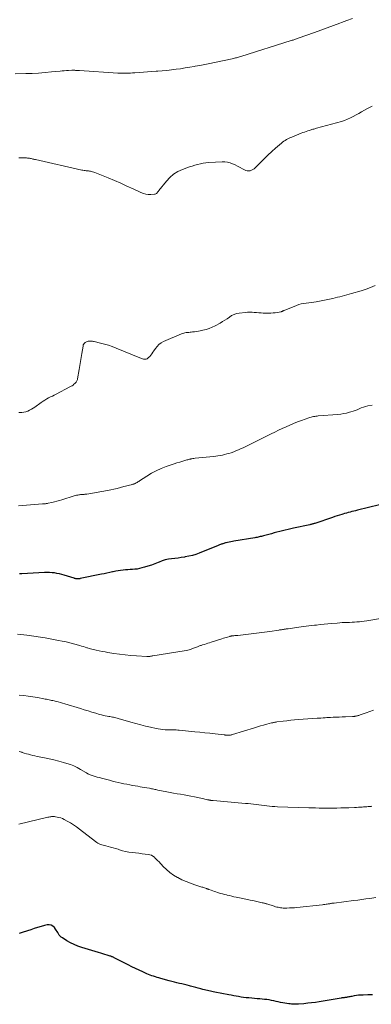
# Model space of a CAD drawing. Units: feet. Extents: x 1970000 to 1975040, y 515000 to 520000.
# Drawn here: x 1971973 to 1972084, y 515794 to 516104 of the extents above; entities that cross this region are included whole.
import ezdxf

# ---------------------------------------------------------------- set-up
doc = ezdxf.new("R2010")
doc.units = ezdxf.units.FT
doc.header["$LTSCALE"] = 100
doc.header["$MEASUREMENT"] = 0
doc.layers.add('CONTOUR INDEX', color=32, linetype='Continuous', lineweight=25)
doc.layers.add('CONTOUR INTERMEDIATE', color=40, linetype='Continuous', lineweight=15)

msp = doc.modelspace()

# ---------------------------------------------------------------- linework, layer by layer
at = {"layer": 'CONTOUR INDEX', "flags": 128}
for points, elevation in [([(1972086.28, 515951.23), (1972079.35, 515949.51), (1972078.77, 515949.37), (1972078.19, 515949.22), (1972077.61, 515949.08), (1972077.03, 515948.93), (1972076.46, 515948.77), (1972075.88, 515948.62), (1972075.31, 515948.45), (1972074.73, 515948.28), (1972074.42, 515948.19), (1972073.69, 515947.96), (1972072.96, 515947.74), (1972072.23, 515947.5), (1972071.51, 515947.26), (1972065.9, 515945.38), (1972065.7, 515945.32), (1972065.51, 515945.25), (1972065.31, 515945.19), (1972065.11, 515945.13), (1972064.91, 515945.08), (1972064.71, 515945.03), (1972064.51, 515944.98), (1972064.31, 515944.93), (1972059.22, 515943.81), (1972058.33, 515943.61), (1972057.45, 515943.41), (1972056.57, 515943.2), (1972055.69, 515943), (1972054.81, 515942.78), (1972053.93, 515942.56), (1972053.06, 515942.34), (1972052.18, 515942.11), (1972049.7, 515941.44), (1972049.36, 515941.35), (1972049.02, 515941.26), (1972048.69, 515941.18), (1972048.35, 515941.1), (1972048.01, 515941.03), (1972047.66, 515940.96), (1972047.32, 515940.89), (1972046.98, 515940.83), (1972040.36, 515939.73), (1972039.87, 515939.64), (1972039.37, 515939.55), (1972038.88, 515939.45), (1972038.39, 515939.35), (1972037.96, 515939.26), (1972037.68, 515939.19), (1972037.41, 515939.12), (1972037.14, 515939.04), (1972036.87, 515938.95), (1972036.81, 515938.93), (1972036.57, 515938.85), (1972036.33, 515938.76), (1972036.1, 515938.67), (1972035.86, 515938.58), (1972035.63, 515938.48), (1972035.39, 515938.38), (1972035.16, 515938.28), (1972034.92, 515938.19), (1972029.45, 515935.99), (1972028.37, 515935.6), (1972027.27, 515935.26), (1972026.16, 515934.99), (1972025.03, 515934.77), (1972024.76, 515934.73), (1972023.75, 515934.58), (1972022.74, 515934.44), (1972021.73, 515934.31), (1972020.72, 515934.18), (1972019.71, 515934.03), (1972018.72, 515933.82), (1972017.75, 515933.52), (1972016.8, 515933.17), (1972016.5, 515933.05), (1972015.42, 515932.63), (1972014.33, 515932.23), (1972013.23, 515931.87), (1972012.13, 515931.53), (1972011.32, 515931.3), (1972010.61, 515931.12), (1972009.88, 515930.98), (1972009.15, 515930.89), (1972008.42, 515930.84), (1972007.68, 515930.81), (1972006.94, 515930.76), (1972006.2, 515930.7), (1972005.47, 515930.63), (1972005.39, 515930.63), (1972004.61, 515930.53), (1972003.84, 515930.42), (1972003.08, 515930.28), (1972002.31, 515930.12), (1972002.07, 515930.06), (1972001.19, 515929.87), (1972000.31, 515929.67), (1971999.42, 515929.49), (1971998.54, 515929.3), (1971991.89, 515927.95), (1971991.74, 515927.92), (1971991.58, 515927.89), (1971991.42, 515927.88), (1971991.26, 515927.86), (1971991.11, 515927.86), (1971990.95, 515927.86), (1971990.79, 515927.87), (1971990.63, 515927.89), (1971990.61, 515927.89), (1971990.44, 515927.92), (1971990.27, 515927.96), (1971990.11, 515928), (1971989.94, 515928.05), (1971986.81, 515929.05), (1971986.06, 515929.27), (1971985.3, 515929.46), (1971984.54, 515929.61), (1971983.76, 515929.73), (1971982.98, 515929.82), (1971982.2, 515929.87), (1971981.42, 515929.88), (1971980.64, 515929.86), (1971973.4, 515929.5), (1971973.26, 515929.49), (1971973.13, 515929.49), (1971973, 515929.49), (1971972.87, 515929.48), (1971972.74, 515929.48)], 1060), ([(1972084.06, 515796.67), (1972082.62, 515796.66), (1972081.15, 515796.63), (1972080.44, 515796.59), (1972079.73, 515796.54), (1972079.03, 515796.45), (1972078.33, 515796.34), (1972077.58, 515796.21), (1972077.25, 515796.15), (1972076.93, 515796.09), (1972076.61, 515796.03), (1972076.28, 515795.97), (1972076.1, 515795.94), (1972075.87, 515795.89), (1972075.64, 515795.86), (1972075.4, 515795.82), (1972075.17, 515795.79), (1972074.94, 515795.76), (1972074.7, 515795.73), (1972074.47, 515795.7), (1972074.24, 515795.66), (1972067.31, 515794.51), (1972066.1, 515794.32), (1972064.89, 515794.16), (1972063.67, 515794.02), (1972062.46, 515793.9), (1972060.78, 515793.75), (1972060.4, 515793.73), (1972060.02, 515793.71), (1972059.63, 515793.71), (1972059.25, 515793.71), (1972058.87, 515793.73), (1972058.49, 515793.77), (1972058.11, 515793.81), (1972057.73, 515793.87), (1972055.82, 515794.2), (1972055.1, 515794.33), (1972054.38, 515794.47), (1972053.66, 515794.63), (1972052.94, 515794.79), (1972052.23, 515794.95), (1972051.51, 515795.08), (1972050.78, 515795.18), (1972050.05, 515795.26), (1972048.53, 515795.39), (1972047.68, 515795.46), (1972046.83, 515795.54), (1972045.98, 515795.62), (1972045.12, 515795.7), (1972045.01, 515795.71), (1972044.21, 515795.8), (1972043.43, 515795.89), (1972042.64, 515796.01), (1972041.85, 515796.14), (1972041.07, 515796.28), (1972040.29, 515796.42), (1972039.5, 515796.56), (1972038.72, 515796.7), (1972034.34, 515797.53), (1972033.87, 515797.62), (1972033.4, 515797.72), (1972032.93, 515797.82), (1972032.47, 515797.93), (1972032, 515798.04), (1972031.54, 515798.15), (1972031.07, 515798.27), (1972030.61, 515798.4), (1972029.92, 515798.58), (1972029.11, 515798.8), (1972028.31, 515799.02), (1972027.5, 515799.23), (1972026.69, 515799.43), (1972026.38, 515799.51), (1972025.58, 515799.71), (1972024.78, 515799.92), (1972023.98, 515800.12), (1972023.18, 515800.32), (1972022.38, 515800.53), (1972021.58, 515800.73), (1972020.79, 515800.94), (1972019.99, 515801.15), (1972017.29, 515801.86), (1972016.72, 515802.02), (1972016.16, 515802.18), (1972015.6, 515802.35), (1972015.04, 515802.53), (1972014.49, 515802.72), (1972013.94, 515802.92), (1972013.39, 515803.14), (1972012.86, 515803.37), (1972011.6, 515803.93), (1972010.43, 515804.46), (1972009.28, 515805), (1972008.13, 515805.56), (1972006.99, 515806.13), (1972002.79, 515808.28), (1972002.61, 515808.37), (1972002.43, 515808.46), (1972002.25, 515808.54), (1972002.07, 515808.63), (1972001.89, 515808.71), (1972001.7, 515808.78), (1972001.52, 515808.85), (1972001.33, 515808.91), (1972000.36, 515809.22), (1971999.68, 515809.44), (1971999.01, 515809.65), (1971998.33, 515809.85), (1971997.65, 515810.06), (1971992.37, 515811.64), (1971991.15, 515812.06), (1971989.96, 515812.54), (1971988.81, 515813.12), (1971987.68, 515813.76), (1971986.25, 515814.65), (1971985.89, 515814.91), (1971985.56, 515815.21), (1971985.28, 515815.54), (1971985.04, 515815.91), (1971984.81, 515816.3), (1971984.57, 515816.68), (1971984.32, 515817.06), (1971984.07, 515817.43), (1971983.72, 515817.91), (1971983.23, 515818.37), (1971982.69, 515818.69), (1971982.07, 515818.79), (1971981.4, 515818.74), (1971980.64, 515818.54), (1971979.54, 515818.24), (1971978.44, 515817.92), (1971977.35, 515817.59), (1971976.26, 515817.24), (1971973.83, 515816.45), (1971972.58, 515816.04)], 1040)]:
    msp.add_lwpolyline(points, dxfattribs=dict(at, elevation=elevation))
at = {"layer": 'CONTOUR INTERMEDIATE', "flags": 128}
for points, elevation in [([(1971971.31, 516087.08), (1971974.7, 516087.19), (1971976.73, 516087.27), (1971978.76, 516087.39), (1971980.78, 516087.54), (1971982.8, 516087.72), (1971985.53, 516088), (1971986.19, 516088.06), (1971986.85, 516088.11), (1971987.51, 516088.15), (1971988.17, 516088.19), (1971989.21, 516088.24), (1971989.35, 516088.24), (1971989.5, 516088.25), (1971989.64, 516088.25), (1971989.79, 516088.25), (1971989.93, 516088.25), (1971990.07, 516088.24), (1971990.22, 516088.24), (1971990.36, 516088.23), (1971990.58, 516088.22), (1971990.84, 516088.21), (1971991.09, 516088.19), (1971991.35, 516088.18), (1971991.6, 516088.16), (1972003.75, 516087.39), (1972004.41, 516087.35), (1972005.08, 516087.33), (1972005.74, 516087.32), (1972006.41, 516087.32), (1972007.07, 516087.34), (1972007.74, 516087.36), (1972008.4, 516087.4), (1972009.06, 516087.44), (1972010.45, 516087.54), (1972011.8, 516087.63), (1972013.15, 516087.73), (1972014.51, 516087.83), (1972015.86, 516087.93), (1972016.33, 516087.97), (1972017.78, 516088.09), (1972019.22, 516088.22), (1972020.67, 516088.38), (1972022.11, 516088.56), (1972023.55, 516088.75), (1972024.98, 516088.97), (1972026.42, 516089.21), (1972027.85, 516089.46), (1972028.1, 516089.51), (1972029.65, 516089.8), (1972031.2, 516090.1), (1972032.75, 516090.42), (1972034.29, 516090.74), (1972039.86, 516091.91), (1972040.19, 516091.98), (1972040.53, 516092.06), (1972040.86, 516092.14), (1972041.19, 516092.22), (1972041.52, 516092.31), (1972041.85, 516092.41), (1972042.18, 516092.5), (1972042.51, 516092.6), (1972058.47, 516097.61), (1972058.74, 516097.7), (1972059.02, 516097.79), (1972059.29, 516097.87), (1972059.57, 516097.96), (1972059.84, 516098.06), (1972060.11, 516098.15), (1972060.39, 516098.24), (1972060.66, 516098.34), (1972065.84, 516100.18), (1972067.83, 516100.89), (1972069.82, 516101.61), (1972071.81, 516102.34), (1972073.79, 516103.08), (1972074.3, 516103.27), (1972076.03, 516103.92), (1972077.76, 516104.56)], 1064), ([(1971972.5, 516060.65), (1971974.37, 516060.63), (1971974.67, 516060.62), (1971974.97, 516060.61), (1971975.27, 516060.58), (1971975.57, 516060.54), (1971975.63, 516060.53), (1971975.89, 516060.49), (1971976.16, 516060.44), (1971976.43, 516060.39), (1971976.69, 516060.33), (1971976.95, 516060.27), (1971977.22, 516060.21), (1971977.48, 516060.15), (1971977.75, 516060.09), (1971992.41, 516056.8), (1971992.75, 516056.73), (1971993.09, 516056.67), (1971993.43, 516056.62), (1971993.78, 516056.58), (1971994.12, 516056.54), (1971994.46, 516056.5), (1971994.8, 516056.45), (1971995.14, 516056.41), (1971995.47, 516056.35), (1971995.8, 516056.27), (1971996.12, 516056.17), (1971996.44, 516056.05), (1972000.65, 516054.33), (1972002.65, 516053.49), (1972004.64, 516052.63), (1972006.62, 516051.73), (1972008.59, 516050.82), (1972011.03, 516049.66), (1972011.79, 516049.37), (1972012.56, 516049.16), (1972013.36, 516049.08), (1972014.17, 516049.07), (1972015.33, 516049.16), (1972015.55, 516049.21), (1972015.76, 516049.29), (1972015.94, 516049.42), (1972016.1, 516049.59), (1972016.24, 516049.78), (1972016.39, 516049.97), (1972016.54, 516050.17), (1972016.69, 516050.36), (1972019.06, 516053.32), (1972020.15, 516054.48), (1972021.35, 516055.5), (1972022.69, 516056.31), (1972024.14, 516056.98), (1972025.51, 516057.48), (1972026.35, 516057.78), (1972027.2, 516058.06), (1972028.06, 516058.31), (1972028.93, 516058.55), (1972029.8, 516058.74), (1972030.68, 516058.91), (1972031.56, 516059.03), (1972032.45, 516059.12), (1972036.64, 516059.41), (1972037.5, 516059.41), (1972038.34, 516059.31), (1972039.15, 516059.1), (1972039.96, 516058.79), (1972040.74, 516058.42), (1972041.52, 516058.03), (1972042.29, 516057.62), (1972043.05, 516057.2), (1972043.72, 516056.82), (1972044.15, 516056.64), (1972044.59, 516056.53), (1972045.05, 516056.52), (1972045.51, 516056.58), (1972045.96, 516056.74), (1972046.38, 516056.94), (1972046.76, 516057.21), (1972047.12, 516057.52), (1972048.74, 516059.2), (1972049.91, 516060.37), (1972051.09, 516061.52), (1972052.31, 516062.63), (1972053.54, 516063.73), (1972055.35, 516065.28), (1972055.72, 516065.58), (1972056.1, 516065.87), (1972056.5, 516066.13), (1972056.91, 516066.38), (1972057.34, 516066.6), (1972057.77, 516066.82), (1972058.2, 516067.01), (1972058.64, 516067.2), (1972061.62, 516068.38), (1972062.13, 516068.58), (1972062.64, 516068.77), (1972063.16, 516068.96), (1972063.67, 516069.14), (1972064.15, 516069.3), (1972064.43, 516069.4), (1972064.71, 516069.48), (1972064.99, 516069.56), (1972065.28, 516069.64), (1972065.56, 516069.72), (1972065.85, 516069.79), (1972066.13, 516069.87), (1972066.41, 516069.95), (1972074.28, 516072.13), (1972075.25, 516072.43), (1972076.19, 516072.79), (1972077.11, 516073.21), (1972078.01, 516073.67), (1972078.9, 516074.17), (1972079.78, 516074.67), (1972080.67, 516075.16), (1972081.56, 516075.66), (1972082.55, 516076.21), (1972083.95, 516076.92)], 1068), ([(1972084.93, 516020.37), (1972083.5, 516019.75), (1972082.05, 516019.22), (1972080.57, 516018.74), (1972077.45, 516017.84), (1972076.72, 516017.63), (1972075.99, 516017.42), (1972075.26, 516017.22), (1972074.52, 516017.02), (1972073.79, 516016.83), (1972073.05, 516016.65), (1972072.3, 516016.48), (1972071.56, 516016.32), (1972066.34, 516015.28), (1972065.56, 516015.13), (1972064.77, 516015.01), (1972063.98, 516014.91), (1972063.19, 516014.83), (1972062.41, 516014.73), (1972061.63, 516014.58), (1972060.87, 516014.36), (1972060.13, 516014.1), (1972056.27, 516012.52), (1972056.12, 516012.46), (1972055.98, 516012.4), (1972055.84, 516012.34), (1972055.71, 516012.27), (1972055.57, 516012.21), (1972055.42, 516012.16), (1972055.28, 516012.11), (1972055.13, 516012.08), (1972054.08, 516011.89), (1972053.41, 516011.79), (1972052.73, 516011.71), (1972052.05, 516011.68), (1972051.37, 516011.67), (1972049.64, 516011.7), (1972048.93, 516011.72), (1972048.22, 516011.76), (1972047.51, 516011.82), (1972046.81, 516011.89), (1972046.1, 516011.95), (1972045.4, 516011.98), (1972044.69, 516011.96), (1972043.99, 516011.9), (1972042.04, 516011.67), (1972041.2, 516011.5), (1972040.4, 516011.25), (1972039.65, 516010.87), (1972038.93, 516010.42), (1972038.23, 516009.91), (1972037.51, 516009.43), (1972036.77, 516008.98), (1972036.02, 516008.55), (1972034.46, 516007.7), (1972033.53, 516007.25), (1972032.58, 516006.85), (1972031.6, 516006.53), (1972030.59, 516006.27), (1972029.75, 516006.1), (1972029.15, 516005.98), (1972028.55, 516005.88), (1972027.95, 516005.8), (1972027.34, 516005.73), (1972026.93, 516005.69), (1972026.53, 516005.65), (1972026.13, 516005.61), (1972025.73, 516005.56), (1972025.32, 516005.52), (1972024.93, 516005.46), (1972024.54, 516005.37), (1972024.15, 516005.25), (1972023.78, 516005.11), (1972018.18, 516002.67), (1972017.42, 516002.26), (1972016.73, 516001.77), (1972016.14, 516001.17), (1972015.61, 516000.5), (1972015.13, 515999.77), (1972014.81, 515999.31), (1972014.49, 515998.86), (1972014.14, 515998.42), (1972013.79, 515998), (1972013.46, 515997.63), (1972013.24, 515997.43), (1972013, 515997.28), (1972012.72, 515997.19), (1972012.43, 515997.15), (1972012.12, 515997.16), (1972011.82, 515997.2), (1972011.53, 515997.28), (1972011.24, 515997.37), (1972003.19, 516000.66), (1972001.98, 516001.12), (1972000.76, 516001.54), (1971999.53, 516001.91), (1971998.28, 516002.24), (1971996.3, 516002.71), (1971996.03, 516002.77), (1971995.77, 516002.81), (1971995.5, 516002.84), (1971995.23, 516002.86), (1971994.96, 516002.86), (1971994.7, 516002.84), (1971994.43, 516002.8), (1971994.17, 516002.75), (1971994.12, 516002.74), (1971993.88, 516002.65), (1971993.65, 516002.54), (1971993.44, 516002.39), (1971993.25, 516002.21), (1971993.02, 516001.95), (1971992.97, 516001.88), (1971992.92, 516001.81), (1971992.88, 516001.73), (1971992.85, 516001.65), (1971992.83, 516001.56), (1971992.81, 516001.47), (1971992.79, 516001.39), (1971992.77, 516001.3), (1971992.39, 515998.94), (1971992.18, 515997.67), (1971991.97, 515996.4), (1971991.76, 515995.13), (1971991.54, 515993.87), (1971991.05, 515990.93), (1971991, 515990.71), (1971990.93, 515990.5), (1971990.84, 515990.3), (1971990.74, 515990.1), (1971990.62, 515989.91), (1971990.48, 515989.74), (1971990.33, 515989.58), (1971990.16, 515989.43), (1971989.91, 515989.23), (1971989.61, 515989), (1971989.3, 515988.78), (1971988.97, 515988.59), (1971988.64, 515988.4), (1971984.28, 515986.15), (1971983.68, 515985.84), (1971983.08, 515985.53), (1971982.48, 515985.23), (1971981.88, 515984.93), (1971981.29, 515984.61), (1971980.7, 515984.27), (1971980.14, 515983.91), (1971979.58, 515983.53), (1971977.53, 515982.05), (1971977, 515981.69), (1971976.45, 515981.36), (1971975.89, 515981.07), (1971975.31, 515980.8), (1971974.72, 515980.59), (1971974.11, 515980.42), (1971973.49, 515980.33), (1971972.86, 515980.28), (1971972.55, 515980.28)], 1068), ([(1972083.95, 515982.64), (1972082.59, 515982.39), (1972081.9, 515982.23), (1972081.22, 515982.04), (1972080.56, 515981.79), (1972079.92, 515981.51), (1972079.28, 515981.22), (1972078.62, 515980.96), (1972077.96, 515980.73), (1972077.28, 515980.52), (1972076.84, 515980.4), (1972075.93, 515980.17), (1972075.01, 515979.98), (1972074.09, 515979.84), (1972073.16, 515979.74), (1972067, 515979.23), (1972066.62, 515979.19), (1972066.24, 515979.15), (1972065.86, 515979.1), (1972065.48, 515979.04), (1972065.11, 515978.97), (1972064.73, 515978.89), (1972064.37, 515978.78), (1972064, 515978.66), (1972061.65, 515977.82), (1972060.43, 515977.36), (1972059.21, 515976.88), (1972058.01, 515976.37), (1972056.82, 515975.84), (1972055.64, 515975.29), (1972054.46, 515974.73), (1972053.28, 515974.16), (1972052.11, 515973.58), (1972044.52, 515969.8), (1972043.91, 515969.5), (1972043.29, 515969.21), (1972042.67, 515968.93), (1972042.04, 515968.65), (1972041.26, 515968.31), (1972041.02, 515968.21), (1972040.79, 515968.12), (1972040.54, 515968.03), (1972040.3, 515967.94), (1972039.46, 515967.66), (1972038.79, 515967.44), (1972038.12, 515967.25), (1972037.44, 515967.08), (1972036.75, 515966.92), (1972036.04, 515966.79), (1972035.34, 515966.67), (1972034.64, 515966.57), (1972033.94, 515966.49), (1972028.09, 515965.89), (1972027.76, 515965.85), (1972027.43, 515965.81), (1972027.09, 515965.75), (1972026.76, 515965.68), (1972026.7, 515965.66), (1972026.4, 515965.6), (1972026.11, 515965.52), (1972025.82, 515965.45), (1972025.53, 515965.36), (1972024.25, 515964.99), (1972023.32, 515964.71), (1972022.4, 515964.43), (1972021.48, 515964.12), (1972020.57, 515963.81), (1972018.97, 515963.26), (1972017.39, 515962.64), (1972015.85, 515961.95), (1972014.37, 515961.15), (1972012.92, 515960.27), (1972010.62, 515958.76), (1972010.35, 515958.58), (1972010.07, 515958.42), (1972009.79, 515958.26), (1972009.5, 515958.1), (1972009.22, 515957.96), (1972009.07, 515957.89), (1972008.92, 515957.82), (1972008.76, 515957.77), (1972008.61, 515957.73), (1972008.45, 515957.69), (1972008.29, 515957.65), (1972008.13, 515957.61), (1972007.97, 515957.57), (1972007.41, 515957.45), (1972006.97, 515957.34), (1972006.54, 515957.24), (1972006.11, 515957.12), (1972005.67, 515957), (1972004.54, 515956.68), (1972003.53, 515956.41), (1972002.53, 515956.16), (1972001.51, 515955.95), (1972000.49, 515955.75), (1971993.95, 515954.61), (1971993.67, 515954.56), (1971993.38, 515954.53), (1971993.09, 515954.51), (1971992.8, 515954.49), (1971992.52, 515954.48), (1971992.23, 515954.46), (1971991.94, 515954.43), (1971991.66, 515954.39), (1971991.47, 515954.36), (1971991.09, 515954.3), (1971990.71, 515954.22), (1971990.34, 515954.13), (1971989.97, 515954.02), (1971986.08, 515952.79), (1971985.3, 515952.56), (1971984.52, 515952.34), (1971983.73, 515952.14), (1971982.94, 515951.96), (1971981.8, 515951.71), (1971981.58, 515951.67), (1971981.35, 515951.63), (1971981.12, 515951.6), (1971980.9, 515951.58), (1971980.67, 515951.56), (1971980.44, 515951.54), (1971980.21, 515951.52), (1971979.98, 515951.5), (1971974.95, 515951.13), (1971973.66, 515951.04), (1971972.37, 515950.95)], 1064), ([(1972087.92, 515915.6), (1972082.28, 515914.64), (1972081.51, 515914.53), (1972080.74, 515914.42), (1972079.97, 515914.34), (1972079.2, 515914.28), (1972078.42, 515914.23), (1972077.65, 515914.19), (1972076.87, 515914.16), (1972076.1, 515914.13), (1972075.31, 515914.1), (1972074.53, 515914.06), (1972073.76, 515914.01), (1972072.98, 515913.95), (1972071.2, 515913.8), (1972070, 515913.7), (1972068.8, 515913.58), (1972067.6, 515913.45), (1972066.4, 515913.32), (1972065.75, 515913.24), (1972064.88, 515913.14), (1972064.01, 515913.03), (1972063.14, 515912.92), (1972062.27, 515912.8), (1972057.51, 515912.16), (1972057.3, 515912.13), (1972057.09, 515912.1), (1972056.88, 515912.07), (1972056.67, 515912.04), (1972056.46, 515912.01), (1972056.25, 515911.98), (1972056.04, 515911.94), (1972055.84, 515911.91), (1972055.67, 515911.88), (1972055.38, 515911.84), (1972055.08, 515911.79), (1972054.79, 515911.75), (1972054.5, 515911.71), (1972051.7, 515911.32), (1972050.01, 515911.09), (1972048.31, 515910.86), (1972046.62, 515910.65), (1972044.92, 515910.45), (1972041.57, 515910.06), (1972041.27, 515910.03), (1972040.97, 515910), (1972040.67, 515909.96), (1972040.37, 515909.93), (1972040, 515909.9), (1972039.89, 515909.89), (1972039.77, 515909.87), (1972039.65, 515909.86), (1972039.53, 515909.84), (1972039.42, 515909.82), (1972039.3, 515909.79), (1972039.19, 515909.76), (1972039.07, 515909.73), (1972038.39, 515909.53), (1972037.94, 515909.4), (1972037.49, 515909.26), (1972037.04, 515909.12), (1972036.59, 515908.98), (1972033.18, 515907.87), (1972032.65, 515907.71), (1972032.13, 515907.54), (1972031.6, 515907.38), (1972031.07, 515907.22), (1972030.5, 515907.04), (1972030.26, 515906.97), (1972030.02, 515906.89), (1972029.78, 515906.81), (1972029.55, 515906.72), (1972029.31, 515906.63), (1972029.08, 515906.54), (1972028.85, 515906.45), (1972028.61, 515906.36), (1972027.65, 515905.97), (1972026.93, 515905.71), (1972026.2, 515905.49), (1972025.45, 515905.31), (1972024.7, 515905.16), (1972014.74, 515903.6), (1972014.55, 515903.57), (1972014.37, 515903.53), (1972014.18, 515903.5), (1972014, 515903.47), (1972013.85, 515903.44), (1972013.74, 515903.42), (1972013.63, 515903.41), (1972013.51, 515903.39), (1972013.4, 515903.38), (1972013.28, 515903.37), (1972013.17, 515903.36), (1972013.05, 515903.37), (1972012.94, 515903.37), (1972009.6, 515903.59), (1972007.82, 515903.73), (1972006.04, 515903.9), (1972004.27, 515904.12), (1972002.5, 515904.37), (1972000.62, 515904.66), (1971999.7, 515904.81), (1971998.78, 515904.98), (1971997.86, 515905.17), (1971996.95, 515905.38), (1971996.04, 515905.6), (1971995.58, 515905.71), (1971995.13, 515905.83), (1971994.68, 515905.96), (1971994.22, 515906.09), (1971993.99, 515906.16), (1971993.43, 515906.33), (1971992.86, 515906.5), (1971992.29, 515906.66), (1971991.73, 515906.82), (1971989.78, 515907.36), (1971988.6, 515907.67), (1971987.41, 515907.97), (1971986.21, 515908.22), (1971985.01, 515908.46), (1971980.8, 515909.24), (1971980.08, 515909.37), (1971979.36, 515909.49), (1971978.65, 515909.6), (1971977.93, 515909.71), (1971977.21, 515909.81), (1971976.49, 515909.91), (1971975.76, 515910), (1971975.04, 515910.09), (1971974.06, 515910.21), (1971973.06, 515910.33), (1971972.05, 515910.45)], 1056), ([(1972084.4, 515886.47), (1972083.23, 515886.08), (1972082.07, 515885.67), (1972080.16, 515884.96), (1972079.96, 515884.89), (1972079.76, 515884.82), (1972079.56, 515884.76), (1972079.35, 515884.7), (1972079.32, 515884.69), (1972079.13, 515884.64), (1972078.94, 515884.59), (1972078.75, 515884.56), (1972078.56, 515884.52), (1972078.37, 515884.5), (1972078.18, 515884.48), (1972077.98, 515884.47), (1972077.79, 515884.46), (1972075.54, 515884.37), (1972074.56, 515884.33), (1972073.59, 515884.3), (1972072.61, 515884.26), (1972071.64, 515884.22), (1972070.8, 515884.18), (1972070.24, 515884.15), (1972069.69, 515884.12), (1972069.13, 515884.09), (1972068.58, 515884.05), (1972067.76, 515883.98), (1972067.61, 515883.97), (1972067.47, 515883.96), (1972067.33, 515883.95), (1972067.18, 515883.94), (1972067.04, 515883.93), (1972066.89, 515883.92), (1972066.75, 515883.91), (1972066.6, 515883.9), (1972060.7, 515883.49), (1972059.5, 515883.4), (1972058.29, 515883.29), (1972057.09, 515883.15), (1972055.89, 515883.01), (1972053.9, 515882.74), (1972053.7, 515882.71), (1972053.49, 515882.68), (1972053.28, 515882.64), (1972053.08, 515882.61), (1972052.87, 515882.56), (1972052.67, 515882.52), (1972052.46, 515882.47), (1972052.26, 515882.42), (1972050.71, 515882.02), (1972049.73, 515881.76), (1972048.76, 515881.49), (1972047.79, 515881.21), (1972046.83, 515880.91), (1972039.9, 515878.75), (1972039.71, 515878.7), (1972039.51, 515878.66), (1972039.32, 515878.62), (1972039.12, 515878.6), (1972038.93, 515878.58), (1972038.83, 515878.57), (1972038.72, 515878.56), (1972038.62, 515878.56), (1972038.51, 515878.56), (1972038.4, 515878.57), (1972038.3, 515878.57), (1972038.19, 515878.58), (1972038.09, 515878.58), (1972037.97, 515878.59), (1972037.8, 515878.61), (1972037.64, 515878.62), (1972037.47, 515878.64), (1972037.3, 515878.66), (1972034.42, 515878.98), (1972032.82, 515879.16), (1972031.21, 515879.34), (1972029.61, 515879.5), (1972028, 515879.66), (1972023.12, 515880.14), (1972022.63, 515880.19), (1972022.14, 515880.22), (1972021.65, 515880.23), (1972021.16, 515880.24), (1972020.67, 515880.25), (1972020.18, 515880.25), (1972019.69, 515880.27), (1972019.2, 515880.29), (1972018.71, 515880.31), (1972017.97, 515880.36), (1972017.24, 515880.44), (1972016.52, 515880.56), (1972015.8, 515880.71), (1972014.09, 515881.1), (1972012.52, 515881.47), (1972010.95, 515881.86), (1972009.4, 515882.28), (1972007.84, 515882.71), (1972003.89, 515883.86), (1972003.52, 515883.96), (1972003.14, 515884.06), (1972002.77, 515884.14), (1972002.39, 515884.22), (1972002.01, 515884.29), (1972001.63, 515884.36), (1972001.25, 515884.43), (1972000.86, 515884.5), (1972000.4, 515884.58), (1971999.79, 515884.69), (1971999.18, 515884.83), (1971998.57, 515884.98), (1971997.97, 515885.14), (1971996.75, 515885.5), (1971995.54, 515885.86), (1971994.33, 515886.23), (1971993.12, 515886.59), (1971991.92, 515886.97), (1971986.98, 515888.5), (1971986.3, 515888.7), (1971985.62, 515888.9), (1971984.93, 515889.08), (1971984.24, 515889.24), (1971983.67, 515889.38), (1971983.27, 515889.47), (1971982.86, 515889.56), (1971982.45, 515889.65), (1971982.05, 515889.73), (1971981.64, 515889.81), (1971981.23, 515889.89), (1971980.82, 515889.97), (1971980.41, 515890.04), (1971978.36, 515890.41), (1971976.92, 515890.64), (1971975.48, 515890.86), (1971974.04, 515891.05), (1971972.59, 515891.22)], 1052), ([(1972083.86, 515856.14), (1972083.66, 515856.11), (1972083.45, 515856.09), (1972083.24, 515856.07), (1972083.03, 515856.06), (1972082.71, 515856.04), (1972082.35, 515856.02), (1972081.98, 515856), (1972081.61, 515855.97), (1972081.24, 515855.94), (1972080.81, 515855.91), (1972080.22, 515855.87), (1972079.63, 515855.83), (1972079.05, 515855.8), (1972078.46, 515855.77), (1972076.65, 515855.7), (1972075.37, 515855.66), (1972074.1, 515855.62), (1972072.83, 515855.6), (1972071.55, 515855.59), (1972070.7, 515855.59), (1972069.85, 515855.59), (1972069, 515855.59), (1972068.15, 515855.6), (1972067.3, 515855.61), (1972066.15, 515855.62), (1972065.88, 515855.62), (1972065.61, 515855.63), (1972065.33, 515855.63), (1972065.06, 515855.63), (1972064.78, 515855.63), (1972064.51, 515855.64), (1972064.24, 515855.64), (1972063.96, 515855.65), (1972054.07, 515856.02), (1972053.23, 515856.06), (1972052.39, 515856.12), (1972051.56, 515856.19), (1972050.72, 515856.28), (1972049.89, 515856.38), (1972049.05, 515856.48), (1972048.22, 515856.59), (1972047.39, 515856.7), (1972046.55, 515856.8), (1972045.72, 515856.9), (1972044.88, 515856.99), (1972044.05, 515857.07), (1972033.79, 515857.95), (1972033.62, 515857.96), (1972033.44, 515857.98), (1972033.27, 515858), (1972033.1, 515858.02), (1972032.93, 515858.04), (1972032.76, 515858.07), (1972032.59, 515858.11), (1972032.42, 515858.14), (1972032, 515858.24), (1972031.62, 515858.33), (1972031.24, 515858.41), (1972030.86, 515858.5), (1972030.47, 515858.58), (1972027.9, 515859.14), (1972026.81, 515859.36), (1972025.72, 515859.57), (1972024.62, 515859.76), (1972023.53, 515859.95), (1972022.43, 515860.12), (1972021.33, 515860.31), (1972020.24, 515860.52), (1972019.15, 515860.73), (1972016.4, 515861.28), (1972016.06, 515861.35), (1972015.73, 515861.42), (1972015.39, 515861.49), (1972015.06, 515861.56), (1972014.72, 515861.63), (1972014.39, 515861.7), (1972014.05, 515861.77), (1972013.71, 515861.83), (1972012.93, 515861.96), (1972012.2, 515862.09), (1972011.47, 515862.21), (1972010.74, 515862.34), (1972010.02, 515862.46), (1972008.41, 515862.74), (1972007.49, 515862.91), (1972006.58, 515863.09), (1972005.66, 515863.27), (1972004.75, 515863.47), (1972003.84, 515863.68), (1972002.94, 515863.89), (1972002.03, 515864.12), (1972001.13, 515864.35), (1971998.61, 515865.01), (1971997.94, 515865.19), (1971997.27, 515865.38), (1971996.61, 515865.58), (1971995.95, 515865.8), (1971994.98, 515866.12), (1971994.81, 515866.18), (1971994.64, 515866.25), (1971994.47, 515866.33), (1971994.31, 515866.42), (1971994.15, 515866.51), (1971993.99, 515866.6), (1971993.83, 515866.69), (1971993.67, 515866.79), (1971991.97, 515867.8), (1971990.94, 515868.36), (1971989.89, 515868.86), (1971988.81, 515869.29), (1971987.7, 515869.66), (1971986.57, 515870), (1971985.09, 515870.41), (1971983.6, 515870.8), (1971982.09, 515871.14), (1971980.59, 515871.45), (1971978.92, 515871.76), (1971978.24, 515871.9), (1971977.56, 515872.04), (1971976.89, 515872.2), (1971976.22, 515872.37), (1971975.55, 515872.55), (1971974.89, 515872.74), (1971974.23, 515872.94), (1971973.57, 515873.14), (1971973.4, 515873.2), (1971972.65, 515873.42)], 1048), ([(1972085.18, 515827.38), (1972083.3, 515827.12), (1972082.01, 515826.95), (1972080.72, 515826.77), (1972079.43, 515826.6), (1972078.14, 515826.44), (1972072.02, 515825.65), (1972071.78, 515825.62), (1972071.55, 515825.58), (1972071.31, 515825.55), (1972071.08, 515825.51), (1972070.84, 515825.48), (1972070.61, 515825.44), (1972070.37, 515825.41), (1972070.14, 515825.37), (1972069.83, 515825.33), (1972069.44, 515825.27), (1972069.05, 515825.22), (1972068.66, 515825.17), (1972068.27, 515825.12), (1972060.22, 515824.24), (1972059.44, 515824.17), (1972058.66, 515824.11), (1972057.88, 515824.08), (1972057.09, 515824.06), (1972056.37, 515824.05), (1972055.95, 515824.06), (1972055.53, 515824.09), (1972055.11, 515824.14), (1972054.7, 515824.2), (1972054.28, 515824.29), (1972053.87, 515824.38), (1972053.46, 515824.49), (1972053.06, 515824.61), (1972050.73, 515825.34), (1972050.55, 515825.39), (1972050.36, 515825.45), (1972050.18, 515825.5), (1972049.99, 515825.56), (1972049.81, 515825.61), (1972049.62, 515825.66), (1972049.44, 515825.7), (1972049.25, 515825.75), (1972047.97, 515826.04), (1972047.14, 515826.23), (1972046.32, 515826.41), (1972045.49, 515826.59), (1972044.66, 515826.76), (1972041.12, 515827.49), (1972040.39, 515827.65), (1972039.66, 515827.81), (1972038.94, 515827.97), (1972038.21, 515828.14), (1972038.06, 515828.18), (1972037.41, 515828.34), (1972036.77, 515828.51), (1972036.13, 515828.7), (1972035.49, 515828.9), (1972035.21, 515828.99), (1972034.71, 515829.15), (1972034.22, 515829.32), (1972033.72, 515829.49), (1972033.23, 515829.66), (1972032.42, 515829.94), (1972032.33, 515829.97), (1972032.24, 515830), (1972032.16, 515830.03), (1972032.07, 515830.07), (1972031.98, 515830.1), (1972031.89, 515830.13), (1972031.8, 515830.16), (1972031.71, 515830.2), (1972031.36, 515830.32), (1972031.09, 515830.42), (1972030.82, 515830.51), (1972030.55, 515830.6), (1972030.28, 515830.68), (1972028.02, 515831.39), (1972026.64, 515831.86), (1972025.28, 515832.39), (1972023.95, 515833), (1972022.65, 515833.67), (1972022.56, 515833.72), (1972021.34, 515834.47), (1972020.17, 515835.29), (1972019.08, 515836.21), (1972018.05, 515837.21), (1972016.64, 515838.69), (1972016.35, 515838.99), (1972016.06, 515839.3), (1972015.76, 515839.6), (1972015.46, 515839.89), (1972015.26, 515840.09), (1972014.83, 515840.43), (1972014.38, 515840.71), (1972013.87, 515840.89), (1972013.34, 515841), (1972012.41, 515841.1), (1972011.39, 515841.21), (1972010.36, 515841.32), (1972009.34, 515841.43), (1972008.31, 515841.53), (1972008.26, 515841.54), (1972007.23, 515841.68), (1972006.21, 515841.86), (1972005.21, 515842.13), (1972004.22, 515842.44), (1972003.8, 515842.59), (1972003.02, 515842.85), (1972002.24, 515843.09), (1972001.45, 515843.3), (1972000.66, 515843.5), (1971999.92, 515843.66), (1971999.49, 515843.76), (1971999.07, 515843.88), (1971998.65, 515844.01), (1971998.23, 515844.15), (1971997.83, 515844.32), (1971997.44, 515844.51), (1971997.07, 515844.74), (1971996.71, 515845), (1971991.62, 515848.97), (1971990.7, 515849.66), (1971989.75, 515850.31), (1971988.77, 515850.91), (1971987.77, 515851.47), (1971986.76, 515852.01), (1971986.24, 515852.26), (1971985.71, 515852.47), (1971985.16, 515852.63), (1971984.6, 515852.75), (1971984.05, 515852.84), (1971983.75, 515852.88), (1971983.45, 515852.9), (1971983.15, 515852.9), (1971982.85, 515852.88), (1971982.55, 515852.84), (1971982.25, 515852.79), (1971981.95, 515852.74), (1971981.65, 515852.67), (1971972.46, 515850.49)], 1044)]:
    msp.add_lwpolyline(points, dxfattribs=dict(at, elevation=elevation))

doc.saveas('drawing.dxf')
